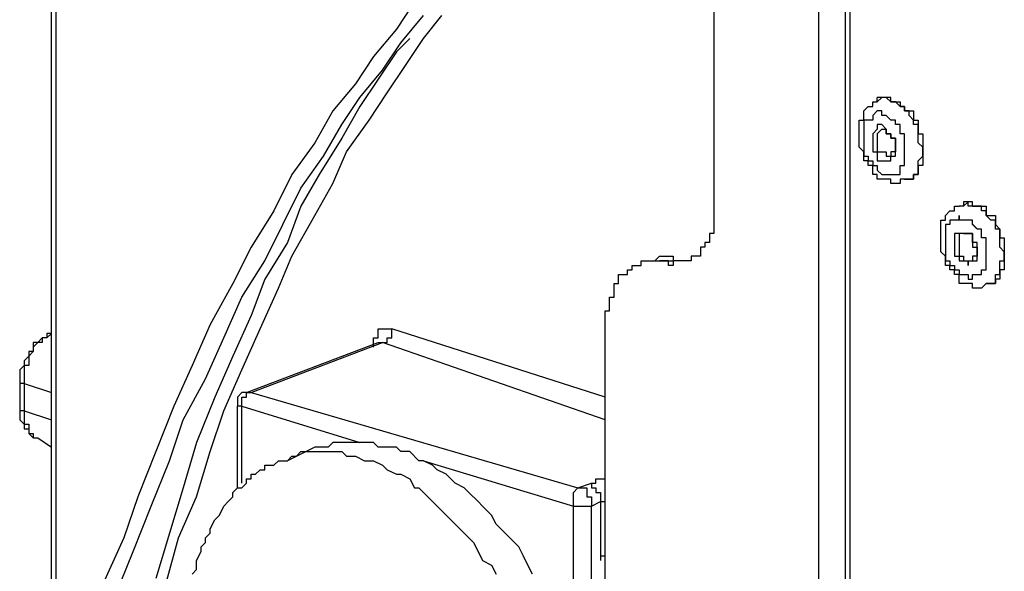
# Model space of a CAD drawing. Extents: x 0.3 to 87.8, y 9.3 to 98.4.
# Drawn here: x 12.1 to 20.2, y 69.5 to 74 of the extents above; entities that cross this region are included whole.
import ezdxf

# ---------------------------------------------------------------- set-up
doc = ezdxf.new("R2010")
doc.units = 0
doc.header["$LTSCALE"] = 25.4
doc.layers.get('0').update_dxf_attribs({"linetype": 'CONTINUOUS'})

msp = doc.modelspace()

# ---------------------------------------------------------------- linework, layer by layer
for p, q in [((12.356, 68.039), (12.356, 75.776)), ((12.394, 68.15), (12.394, 75.738)), ((18.902, 59.261), (18.902, 74.92)), ((18.642, 74.846), (18.642, 57.886)), ((18.865, 59.299), (18.865, 74.883)), ((17.786, 74.772), (17.786, 72.539)), ((19.125, 73.358), (19.125, 73.395)), ((19.199, 72.912), (19.237, 72.912)), ((19.348, 72.726), (19.386, 72.726)), ((17.19, 72.056), (17.266, 72.056)), ((17.339, 72.056), (17.452, 72.056)), ((19.869, 72.056), (19.906, 72.056)), ((16.894, 64.617), (16.894, 71.535)), ((16.894, 70.94), (15.146, 71.498)), ((13.955, 70.977), (15.034, 71.387)), ((13.993, 70.977), (15.07, 71.387)), ((15.034, 71.387), (15.07, 71.387)), ((16.894, 70.755), (15.07, 71.387)), ((12.096, 71.052), (12.096, 70.828)), ((12.133, 71.052), (12.096, 71.052)), ((12.133, 71.052), (12.133, 70.828)), ((12.133, 71.052), (12.356, 70.977)), ((13.955, 70.977), (13.993, 70.977)), ((13.993, 70.977), (16.67, 70.196)), ((13.88, 70.196), (13.88, 70.866)), ((13.918, 70.866), (13.88, 70.866)), ((13.918, 70.234), (13.918, 70.866)), ((13.918, 70.866), (14.885, 70.568)), ((12.133, 70.828), (12.096, 70.828)), ((12.133, 70.828), (12.356, 70.755)), ((12.245, 70.606), (12.356, 70.531)), ((14.514, 70.531), (14.29, 70.419)), ((15.406, 70.419), (16.634, 70.047)), ((16.67, 70.196), (16.782, 70.234)), ((16.782, 70.047), (16.856, 70.085)), ((16.856, 70.085), (16.856, 69.601)), ((16.856, 70.085), (16.894, 70.085)), ((16.634, 68.597), (16.634, 70.047)), ((16.782, 66.143), (16.782, 70.047))]:
    msp.add_line(p, q)
for points in [[(15.331, 74.176), (15.183, 73.953), (14.997, 73.729), (14.848, 73.507), (14.662, 73.284), (14.514, 73.023), (14.327, 72.763), (14.178, 72.465), (13.993, 72.167), (13.844, 71.87), (13.658, 71.535), (13.509, 71.2), (13.36, 70.866), (13.211, 70.494), (13.063, 70.123), (12.95, 69.787), (12.765, 69.378)], [(12.877, 69.304), (13.026, 69.676), (13.174, 70.047), (13.323, 70.419), (13.435, 70.755), (13.62, 71.089), (13.769, 71.424), (13.918, 71.758), (14.104, 72.056), (14.253, 72.354), (14.401, 72.652), (14.587, 72.912), (14.736, 73.172), (14.885, 73.395), (15.07, 73.618), (15.219, 73.842), (15.406, 74.065)], [(13.286, 69.378), (13.397, 69.787), (13.546, 70.123), (13.658, 70.494), (13.769, 70.828), (13.918, 71.164), (14.067, 71.498), (14.216, 71.833), (14.327, 72.094), (14.514, 72.428), (14.662, 72.688), (14.774, 72.948), (14.959, 73.209), (15.108, 73.433), (15.257, 73.655), (15.406, 73.878), (15.555, 74.065)], [(15.294, 73.878), (15.183, 73.767), (15.034, 73.544), (14.885, 73.32), (14.736, 73.06), (14.55, 72.763), (14.401, 72.503), (14.29, 72.205), (14.104, 71.907), (13.993, 71.609), (13.844, 71.275), (13.695, 70.94), (13.546, 70.568), (13.435, 70.196), (13.323, 69.825), (13.211, 69.453)], [(19.348, 72.726), (19.312, 72.726), (19.312, 72.688), (19.274, 72.688), (19.237, 72.688), (19.237, 72.726), (19.199, 72.726), (19.163, 72.726), (19.125, 72.726), (19.125, 72.763), (19.088, 72.763), (19.088, 72.837), (19.05, 72.837), (19.05, 72.875), (19.014, 72.875), (19.014, 72.948), (18.976, 72.986), (18.976, 73.209), (19.014, 73.209), (19.014, 73.284), (19.05, 73.32), (19.088, 73.32), (19.088, 73.358), (19.125, 73.358)], [(19.237, 73.358), (19.237, 73.395), (19.199, 73.395), (19.163, 73.395), (19.125, 73.395)], [(19.237, 73.358), (19.199, 73.395), (19.163, 73.395), (19.125, 73.358)], [(19.237, 73.358), (19.274, 73.358), (19.312, 73.358), (19.312, 73.32), (19.348, 73.32), (19.348, 73.284), (19.386, 73.284), (19.423, 73.284), (19.423, 73.209), (19.459, 73.209), (19.459, 73.097), (19.497, 73.097), (19.497, 72.837), (19.459, 72.837), (19.459, 72.763), (19.423, 72.763), (19.423, 72.726), (19.386, 72.726), (19.348, 72.726)], [(19.386, 72.726), (19.423, 72.726), (19.423, 72.763), (19.459, 72.763), (19.459, 72.875), (19.497, 72.912), (19.497, 72.986), (19.459, 73.023), (19.459, 73.172), (19.423, 73.172), (19.423, 73.209), (19.386, 73.246), (19.386, 73.284), (19.348, 73.284), (19.348, 73.32), (19.312, 73.32), (19.274, 73.358), (19.237, 73.358)], [(19.199, 73.246), (19.163, 73.246), (19.163, 73.284), (19.125, 73.284), (19.088, 73.246), (19.088, 73.209), (19.05, 73.209), (19.014, 73.209), (19.014, 72.912), (19.05, 72.912), (19.05, 72.875), (19.088, 72.875), (19.088, 72.837), (19.125, 72.837), (19.125, 72.799), (19.163, 72.763), (19.199, 72.763), (19.237, 72.763), (19.274, 72.763), (19.312, 72.763), (19.312, 72.837), (19.348, 72.837), (19.348, 73.097), (19.312, 73.097), (19.312, 73.172), (19.274, 73.172), (19.274, 73.209), (19.237, 73.209), (19.199, 73.246)], [(19.199, 72.875), (19.237, 72.875), (19.237, 72.912), (19.274, 72.912), (19.274, 73.06), (19.237, 73.06), (19.237, 73.097), (19.199, 73.097), (19.199, 73.135), (19.163, 73.172), (19.125, 73.172), (19.125, 73.135), (19.088, 73.097), (19.088, 72.948), (19.125, 72.948), (19.125, 72.875), (19.163, 72.875), (19.199, 72.875)], [(19.163, 73.135), (19.125, 73.097), (19.125, 72.948), (19.163, 72.948), (19.199, 72.948), (19.199, 72.912)], [(19.163, 73.135), (19.199, 73.135), (19.199, 73.097), (19.237, 73.097), (19.237, 73.06), (19.274, 73.06), (19.274, 72.948), (19.237, 72.948), (19.237, 72.912)], [(17.786, 72.539), (17.786, 72.279), (17.749, 72.279), (17.749, 72.205), (17.712, 72.205), (17.712, 72.167), (17.675, 72.167), (17.675, 72.094), (17.637, 72.094), (17.6, 72.094), (17.6, 72.056), (17.563, 72.056), (17.526, 72.056)], [(20.018, 71.87), (19.98, 71.833), (19.944, 71.833), (19.906, 71.833), (19.906, 71.87), (19.869, 71.87), (19.832, 71.87), (19.795, 71.87), (19.795, 71.945), (19.757, 71.945), (19.757, 71.982), (19.72, 71.982), (19.72, 72.019), (19.683, 72.019), (19.683, 72.094), (19.646, 72.13), (19.646, 72.39), (19.683, 72.39), (19.683, 72.428), (19.72, 72.465), (19.757, 72.465), (19.757, 72.503), (19.795, 72.503)], [(19.906, 72.503), (19.906, 72.539), (19.869, 72.539), (19.832, 72.539), (19.832, 72.503), (19.795, 72.503)], [(19.906, 72.503), (19.869, 72.503), (19.869, 72.539), (19.832, 72.503), (19.795, 72.503)], [(19.906, 72.503), (19.944, 72.503), (19.98, 72.503), (20.018, 72.503), (20.018, 72.428), (20.055, 72.428), (20.093, 72.428), (20.093, 72.354), (20.129, 72.316), (20.129, 72.243), (20.166, 72.243), (20.166, 71.982), (20.129, 71.982), (20.129, 71.907), (20.093, 71.907), (20.093, 71.87), (20.055, 71.87), (20.018, 71.87)], [(20.018, 71.87), (20.055, 71.87), (20.093, 71.87), (20.093, 71.945), (20.129, 71.945), (20.129, 72.056), (20.166, 72.056), (20.166, 72.13), (20.129, 72.167), (20.129, 72.316), (20.093, 72.316), (20.093, 72.39), (20.055, 72.39), (20.018, 72.428), (20.018, 72.465), (19.98, 72.465), (19.98, 72.503), (19.944, 72.503), (19.906, 72.503)], [(19.869, 72.39), (19.868, 72.39), (19.867, 72.39), (19.866, 72.39), (19.865, 72.39), (19.864, 72.39), (19.863, 72.39), (19.862, 72.39), (19.861, 72.39), (19.86, 72.39), (19.859, 72.39), (19.858, 72.39), (19.857, 72.39), (19.856, 72.39), (19.855, 72.39), (19.854, 72.39), (19.853, 72.39), (19.852, 72.39), (19.851, 72.39), (19.85, 72.39), (19.849, 72.39), (19.848, 72.39), (19.847, 72.39), (19.846, 72.39), (19.845, 72.39), (19.844, 72.39), (19.843, 72.39), (19.842, 72.39), (19.841, 72.39), (19.84, 72.39), (19.839, 72.39), (19.838, 72.39), (19.837, 72.39), (19.836, 72.39), (19.835, 72.39), (19.834, 72.39), (19.833, 72.39), (19.832, 72.39), (19.831, 72.39), (19.83, 72.39), (19.829, 72.39), (19.828, 72.39), (19.827, 72.39), (19.826, 72.39), (19.825, 72.39), (19.824, 72.39), (19.823, 72.39), (19.822, 72.39), (19.821, 72.39), (19.82, 72.39), (19.819, 72.39), (19.818, 72.39), (19.817, 72.39), (19.816, 72.39), (19.815, 72.39), (19.814, 72.39), (19.813, 72.39), (19.812, 72.39), (19.811, 72.39), (19.81, 72.39), (19.809, 72.39), (19.808, 72.39), (19.807, 72.39), (19.806, 72.39), (19.805, 72.39), (19.804, 72.39), (19.803, 72.39), (19.802, 72.39), (19.801, 72.39), (19.8, 72.39), (19.799, 72.39), (19.798, 72.39), (19.797, 72.39), (19.796, 72.39), (19.795, 72.39), (19.795, 72.391), (19.795, 72.392), (19.795, 72.393), (19.795, 72.394), (19.795, 72.395), (19.795, 72.396), (19.795, 72.397), (19.795, 72.398), (19.795, 72.399), (19.795, 72.4), (19.795, 72.401), (19.795, 72.402), (19.795, 72.403), (19.795, 72.404), (19.795, 72.405), (19.795, 72.406), (19.795, 72.407), (19.795, 72.408), (19.795, 72.409), (19.795, 72.41), (19.795, 72.411), (19.795, 72.412), (19.795, 72.413), (19.795, 72.414), (19.795, 72.415), (19.795, 72.416), (19.795, 72.417), (19.795, 72.418), (19.795, 72.419), (19.795, 72.42), (19.795, 72.421), (19.795, 72.422), (19.795, 72.423), (19.795, 72.424), (19.795, 72.425), (19.795, 72.426), (19.795, 72.427), (19.795, 72.428), (19.795, 72.427), (19.795, 72.426), (19.795, 72.425), (19.795, 72.424), (19.795, 72.423), (19.795, 72.422), (19.795, 72.421), (19.795, 72.42), (19.795, 72.419), (19.795, 72.418), (19.795, 72.417), (19.795, 72.416), (19.795, 72.415), (19.795, 72.414), (19.795, 72.413), (19.795, 72.412), (19.795, 72.411), (19.795, 72.41), (19.795, 72.409), (19.795, 72.408), (19.795, 72.407), (19.795, 72.406), (19.795, 72.405), (19.795, 72.404), (19.795, 72.403), (19.795, 72.402), (19.795, 72.401), (19.795, 72.4), (19.795, 72.399), (19.795, 72.398), (19.795, 72.397), (19.795, 72.396), (19.795, 72.395), (19.795, 72.394), (19.795, 72.393), (19.795, 72.392), (19.795, 72.391), (19.795, 72.39), (19.794, 72.39), (19.793, 72.39), (19.792, 72.39), (19.791, 72.39), (19.79, 72.39), (19.789, 72.39), (19.788, 72.39), (19.787, 72.39), (19.786, 72.39), (19.785, 72.39), (19.784, 72.39), (19.783, 72.39), (19.782, 72.39), (19.781, 72.39), (19.78, 72.39), (19.779, 72.39), (19.778, 72.39), (19.777, 72.39), (19.776, 72.39), (19.775, 72.39), (19.774, 72.39), (19.773, 72.39), (19.772, 72.39), (19.771, 72.39), (19.77, 72.39), (19.769, 72.39), (19.768, 72.39), (19.767, 72.39), (19.766, 72.39), (19.765, 72.39), (19.764, 72.39), (19.763, 72.39), (19.762, 72.39), (19.761, 72.39), (19.76, 72.39), (19.759, 72.39), (19.758, 72.39), (19.757, 72.39), (19.756, 72.39), (19.755, 72.39), (19.754, 72.39), (19.753, 72.39), (19.752, 72.39), (19.751, 72.39), (19.75, 72.39), (19.749, 72.39), (19.748, 72.39), (19.747, 72.39), (19.746, 72.39), (19.745, 72.39), (19.744, 72.39), (19.743, 72.39), (19.742, 72.39), (19.741, 72.39), (19.74, 72.39), (19.739, 72.39), (19.738, 72.39), (19.737, 72.39), (19.736, 72.39), (19.735, 72.39), (19.734, 72.39), (19.733, 72.39), (19.732, 72.39), (19.731, 72.39), (19.73, 72.39), (19.729, 72.39), (19.728, 72.39), (19.727, 72.39), (19.726, 72.39), (19.725, 72.39), (19.724, 72.39), (19.723, 72.39), (19.722, 72.39), (19.721, 72.39), (19.72, 72.39), (19.72, 72.389), (19.72, 72.388), (19.72, 72.387), (19.72, 72.386), (19.72, 72.385), (19.72, 72.384), (19.72, 72.383), (19.72, 72.382), (19.72, 72.381), (19.72, 72.38), (19.72, 72.379), (19.72, 72.378), (19.72, 72.377), (19.72, 72.376), (19.72, 72.375), (19.72, 72.374), (19.72, 72.373), (19.72, 72.372), (19.72, 72.371), (19.72, 72.37), (19.72, 72.369), (19.72, 72.368), (19.72, 72.367), (19.72, 72.366), (19.72, 72.365), (19.72, 72.364), (19.72, 72.363), (19.72, 72.362), (19.72, 72.361), (19.72, 72.36), (19.72, 72.359), (19.72, 72.358), (19.72, 72.357), (19.72, 72.356), (19.72, 72.355), (19.72, 72.354), (19.719, 72.354), (19.718, 72.354), (19.717, 72.354), (19.716, 72.354), (19.715, 72.354), (19.714, 72.354), (19.713, 72.354), (19.712, 72.354), (19.711, 72.354), (19.71, 72.354), (19.709, 72.354), (19.708, 72.354), (19.707, 72.354), (19.706, 72.354), (19.705, 72.354), (19.704, 72.354), (19.703, 72.354), (19.702, 72.354), (19.701, 72.354), (19.7, 72.354), (19.699, 72.354), (19.698, 72.354), (19.697, 72.354), (19.696, 72.354), (19.695, 72.354), (19.694, 72.354), (19.693, 72.354), (19.692, 72.354), (19.691, 72.354), (19.69, 72.354), (19.689, 72.354), (19.688, 72.354), (19.687, 72.354), (19.686, 72.354), (19.685, 72.354), (19.684, 72.354), (19.683, 72.354), (19.683, 72.353), (19.683, 72.352), (19.683, 72.351), (19.683, 72.35), (19.683, 72.348), (19.683, 72.347), (19.683, 72.345), (19.683, 72.343), (19.683, 72.341), (19.683, 72.339), (19.683, 72.337), (19.683, 72.335), (19.683, 72.332), (19.683, 72.33), (19.683, 72.327), (19.683, 72.324), (19.683, 72.321), (19.683, 72.318), (19.683, 72.315), (19.683, 72.312), (19.683, 72.308), (19.683, 72.305), (19.683, 72.301), (19.683, 72.298), (19.683, 72.294), (19.683, 72.29), (19.683, 72.286), (19.683, 72.282), (19.683, 72.278), (19.683, 72.274), (19.683, 72.27), (19.683, 72.266), (19.683, 72.261), (19.683, 72.257), (19.683, 72.253), (19.683, 72.248), (19.683, 72.244), (19.683, 72.239), (19.683, 72.235), (19.683, 72.23), (19.683, 72.226), (19.683, 72.221), (19.683, 72.217), (19.683, 72.212), (19.683, 72.207), (19.683, 72.203), (19.683, 72.198), (19.683, 72.194), (19.683, 72.189), (19.683, 72.184), (19.683, 72.18), (19.683, 72.175), (19.683, 72.171), (19.683, 72.166), (19.683, 72.162), (19.683, 72.157), (19.683, 72.153), (19.683, 72.149), (19.683, 72.144), (19.683, 72.14), (19.683, 72.136), (19.683, 72.132), (19.683, 72.128), (19.683, 72.124), (19.683, 72.12), (19.683, 72.116), (19.683, 72.113), (19.683, 72.109), (19.683, 72.105), (19.683, 72.102), (19.683, 72.098), (19.683, 72.095), (19.683, 72.092), (19.683, 72.089), (19.683, 72.086), (19.683, 72.083), (19.683, 72.08), (19.683, 72.078), (19.683, 72.075), (19.683, 72.073), (19.683, 72.071), (19.683, 72.069), (19.683, 72.067), (19.683, 72.065), (19.683, 72.063), (19.683, 72.062), (19.683, 72.061), (19.683, 72.059), (19.683, 72.058), (19.683, 72.057), (19.683, 72.056), (19.684, 72.056), (19.685, 72.056), (19.686, 72.056), (19.687, 72.056), (19.688, 72.056), (19.689, 72.056), (19.69, 72.056), (19.691, 72.056), (19.692, 72.056), (19.693, 72.056), (19.694, 72.056), (19.695, 72.056), (19.696, 72.056), (19.697, 72.056), (19.698, 72.056), (19.699, 72.056), (19.7, 72.056), (19.701, 72.056), (19.702, 72.056), (19.703, 72.056), (19.704, 72.056), (19.705, 72.056), (19.706, 72.056), (19.707, 72.056), (19.708, 72.056), (19.709, 72.056), (19.71, 72.056), (19.711, 72.056), (19.712, 72.056), (19.713, 72.056), (19.714, 72.056), (19.715, 72.056), (19.716, 72.056), (19.717, 72.056), (19.718, 72.056), (19.719, 72.056), (19.72, 72.056), (19.72, 72.055), (19.72, 72.054), (19.72, 72.053), (19.72, 72.052), (19.72, 72.051), (19.72, 72.05), (19.72, 72.049), (19.72, 72.048), (19.72, 72.047), (19.72, 72.046), (19.72, 72.045), (19.72, 72.044), (19.72, 72.043), (19.72, 72.042), (19.72, 72.041), (19.72, 72.04), (19.72, 72.039), (19.72, 72.038), (19.72, 72.037), (19.72, 72.036), (19.72, 72.035), (19.72, 72.034), (19.72, 72.033), (19.72, 72.032), (19.72, 72.031), (19.72, 72.03), (19.72, 72.029), (19.72, 72.028), (19.72, 72.027), (19.72, 72.026), (19.72, 72.025), (19.72, 72.024), (19.72, 72.023), (19.72, 72.022), (19.72, 72.021), (19.72, 72.02), (19.72, 72.019), (19.721, 72.019), (19.722, 72.019), (19.723, 72.019), (19.724, 72.019), (19.725, 72.019), (19.726, 72.019), (19.727, 72.019), (19.728, 72.019), (19.729, 72.019), (19.73, 72.019), (19.731, 72.019), (19.732, 72.019), (19.733, 72.019), (19.734, 72.019), (19.735, 72.019), (19.736, 72.019), (19.737, 72.019), (19.738, 72.019), (19.739, 72.019), (19.74, 72.019), (19.741, 72.019), (19.742, 72.019), (19.743, 72.019), (19.744, 72.019), (19.745, 72.019), (19.746, 72.019), (19.747, 72.019), (19.748, 72.019), (19.749, 72.019), (19.75, 72.019), (19.751, 72.019), (19.752, 72.019), (19.753, 72.019), (19.754, 72.019), (19.755, 72.019), (19.756, 72.019), (19.757, 72.019), (19.757, 72.018), (19.757, 72.017), (19.757, 72.016), (19.757, 72.015), (19.757, 72.014), (19.757, 72.013), (19.757, 72.012), (19.757, 72.011), (19.757, 72.01), (19.757, 72.009), (19.757, 72.008), (19.757, 72.007), (19.757, 72.006), (19.757, 72.005), (19.757, 72.004), (19.757, 72.003), (19.757, 72.002), (19.757, 72.001), (19.757, 72), (19.757, 71.999), (19.757, 71.998), (19.757, 71.997), (19.757, 71.996), (19.757, 71.995), (19.757, 71.994), (19.757, 71.993), (19.757, 71.992), (19.757, 71.991), (19.757, 71.99), (19.757, 71.989), (19.757, 71.988), (19.757, 71.987), (19.757, 71.986), (19.757, 71.985), (19.757, 71.984), (19.757, 71.983), (19.757, 71.982), (19.758, 71.982), (19.759, 71.982), (19.76, 71.982), (19.761, 71.982), (19.762, 71.982), (19.763, 71.982), (19.764, 71.982), (19.765, 71.982), (19.766, 71.982), (19.767, 71.982), (19.768, 71.982), (19.769, 71.982), (19.77, 71.982), (19.771, 71.982), (19.772, 71.982), (19.773, 71.982), (19.774, 71.982), (19.775, 71.982), (19.776, 71.982), (19.777, 71.982), (19.778, 71.982), (19.779, 71.982), (19.78, 71.982), (19.781, 71.982), (19.782, 71.982), (19.783, 71.982), (19.784, 71.982), (19.785, 71.982), (19.786, 71.982), (19.787, 71.982), (19.788, 71.982), (19.789, 71.982), (19.79, 71.982), (19.791, 71.982), (19.792, 71.982), (19.793, 71.982), (19.794, 71.982), (19.795, 71.982), (19.795, 71.981), (19.795, 71.98), (19.795, 71.979), (19.795, 71.978), (19.795, 71.977), (19.795, 71.976), (19.795, 71.975), (19.795, 71.974), (19.795, 71.973), (19.795, 71.972), (19.795, 71.971), (19.795, 71.97), (19.795, 71.969), (19.795, 71.968), (19.795, 71.967), (19.795, 71.966), (19.795, 71.965), (19.795, 71.964), (19.795, 71.963), (19.795, 71.962), (19.795, 71.961), (19.795, 71.96), (19.795, 71.959), (19.795, 71.958), (19.795, 71.957), (19.795, 71.956), (19.795, 71.955), (19.795, 71.954), (19.795, 71.953), (19.795, 71.952), (19.795, 71.951), (19.795, 71.95), (19.795, 71.949), (19.795, 71.948), (19.795, 71.947), (19.795, 71.946), (19.795, 71.945), (19.796, 71.945), (19.797, 71.945), (19.798, 71.945), (19.799, 71.945), (19.8, 71.945), (19.801, 71.945), (19.802, 71.945), (19.803, 71.945), (19.804, 71.945), (19.805, 71.945), (19.806, 71.945), (19.807, 71.945), (19.808, 71.945), (19.809, 71.945), (19.81, 71.945), (19.811, 71.945), (19.812, 71.945), (19.813, 71.945), (19.814, 71.945), (19.815, 71.945), (19.816, 71.945), (19.817, 71.945), (19.818, 71.945), (19.819, 71.945), (19.82, 71.945), (19.821, 71.945), (19.822, 71.945), (19.823, 71.945), (19.824, 71.945), (19.825, 71.945), (19.826, 71.945), (19.827, 71.945), (19.828, 71.945), (19.829, 71.945), (19.83, 71.945), (19.831, 71.945), (19.832, 71.945), (19.833, 71.945), (19.834, 71.945), (19.835, 71.945), (19.836, 71.945), (19.837, 71.945), (19.838, 71.945), (19.839, 71.945), (19.84, 71.945), (19.841, 71.945), (19.842, 71.945), (19.843, 71.945), (19.844, 71.945), (19.845, 71.945), (19.846, 71.945), (19.847, 71.945), (19.848, 71.945), (19.849, 71.945), (19.85, 71.945), (19.851, 71.945), (19.852, 71.945), (19.853, 71.945), (19.854, 71.945), (19.855, 71.945), (19.856, 71.945), (19.857, 71.945), (19.858, 71.945), (19.859, 71.945), (19.86, 71.945), (19.861, 71.945), (19.862, 71.945), (19.863, 71.945), (19.864, 71.945), (19.865, 71.945), (19.866, 71.945), (19.867, 71.945), (19.868, 71.945), (19.869, 71.945), (19.869, 71.944), (19.869, 71.943), (19.869, 71.942), (19.869, 71.941), (19.869, 71.94), (19.869, 71.939), (19.869, 71.938), (19.869, 71.937), (19.869, 71.936), (19.869, 71.935), (19.869, 71.934), (19.869, 71.933), (19.869, 71.932), (19.869, 71.931), (19.869, 71.93), (19.869, 71.929), (19.869, 71.928), (19.869, 71.927), (19.869, 71.926), (19.869, 71.925), (19.869, 71.924), (19.869, 71.923), (19.869, 71.922), (19.869, 71.921), (19.869, 71.92), (19.869, 71.919), (19.869, 71.918), (19.869, 71.917), (19.869, 71.916), (19.869, 71.915), (19.869, 71.914), (19.869, 71.913), (19.869, 71.912), (19.869, 71.911), (19.869, 71.91), (19.869, 71.909), (19.869, 71.908), (19.869, 71.907), (19.87, 71.907), (19.871, 71.907), (19.872, 71.907), (19.873, 71.907), (19.874, 71.907), (19.875, 71.907), (19.876, 71.907), (19.877, 71.907), (19.878, 71.907), (19.879, 71.907), (19.88, 71.907), (19.881, 71.907), (19.882, 71.907), (19.883, 71.907), (19.884, 71.907), (19.885, 71.907), (19.886, 71.907), (19.887, 71.907), (19.888, 71.907), (19.889, 71.907), (19.89, 71.907), (19.891, 71.907), (19.892, 71.907), (19.893, 71.907), (19.894, 71.907), (19.895, 71.907), (19.896, 71.907), (19.897, 71.907), (19.898, 71.907), (19.899, 71.907), (19.9, 71.907), (19.901, 71.907), (19.902, 71.907), (19.903, 71.907), (19.904, 71.907), (19.905, 71.907), (19.906, 71.907), (19.906, 71.908), (19.906, 71.909), (19.906, 71.91), (19.906, 71.911), (19.906, 71.912), (19.906, 71.913), (19.906, 71.914), (19.906, 71.915), (19.906, 71.916), (19.906, 71.917), (19.906, 71.918), (19.906, 71.919), (19.906, 71.92), (19.906, 71.921), (19.906, 71.922), (19.906, 71.923), (19.906, 71.924), (19.906, 71.925), (19.906, 71.926), (19.906, 71.927), (19.906, 71.928), (19.906, 71.929), (19.906, 71.93), (19.906, 71.931), (19.906, 71.932), (19.906, 71.933), (19.906, 71.934), (19.906, 71.935), (19.906, 71.936), (19.906, 71.937), (19.906, 71.938), (19.906, 71.939), (19.906, 71.94), (19.906, 71.941), (19.906, 71.942), (19.906, 71.943), (19.906, 71.944), (19.906, 71.945), (19.907, 71.945), (19.908, 71.945), (19.909, 71.945), (19.91, 71.945), (19.911, 71.945), (19.912, 71.945), (19.913, 71.945), (19.914, 71.945), (19.915, 71.945), (19.916, 71.945), (19.917, 71.945), (19.918, 71.945), (19.919, 71.945), (19.92, 71.945), (19.921, 71.945), (19.922, 71.945), (19.923, 71.945), (19.924, 71.945), (19.925, 71.945), (19.926, 71.945), (19.927, 71.945), (19.928, 71.945), (19.929, 71.945), (19.93, 71.945), (19.931, 71.945), (19.932, 71.945), (19.933, 71.945), (19.934, 71.945), (19.935, 71.945), (19.936, 71.945), (19.937, 71.945), (19.938, 71.945), (19.939, 71.945), (19.94, 71.945), (19.941, 71.945), (19.942, 71.945), (19.943, 71.945), (19.944, 71.945), (19.945, 71.945), (19.946, 71.945), (19.947, 71.945), (19.948, 71.945), (19.949, 71.945), (19.95, 71.945), (19.951, 71.945), (19.952, 71.945), (19.953, 71.945), (19.954, 71.945), (19.955, 71.945), (19.956, 71.945), (19.957, 71.945), (19.958, 71.945), (19.959, 71.945), (19.96, 71.945), (19.961, 71.945), (19.962, 71.945), (19.963, 71.945), (19.964, 71.945), (19.965, 71.945), (19.966, 71.945), (19.967, 71.945), (19.968, 71.945), (19.969, 71.945), (19.97, 71.945), (19.971, 71.945), (19.972, 71.945), (19.973, 71.945), (19.974, 71.945), (19.975, 71.945), (19.976, 71.945), (19.977, 71.945), (19.978, 71.945), (19.979, 71.945), (19.98, 71.945), (19.98, 71.946), (19.98, 71.947), (19.98, 71.948), (19.98, 71.949), (19.98, 71.95), (19.98, 71.951), (19.98, 71.952), (19.98, 71.953), (19.98, 71.954), (19.98, 71.955), (19.98, 71.956), (19.98, 71.957), (19.98, 71.958), (19.98, 71.959), (19.98, 71.96), (19.98, 71.961), (19.98, 71.962), (19.98, 71.963), (19.98, 71.964), (19.98, 71.965), (19.98, 71.966), (19.98, 71.967), (19.98, 71.968), (19.98, 71.969), (19.98, 71.97), (19.98, 71.971), (19.98, 71.972), (19.98, 71.973), (19.98, 71.974), (19.98, 71.975), (19.98, 71.976), (19.98, 71.977), (19.98, 71.978), (19.98, 71.979), (19.98, 71.98), (19.98, 71.981), (19.98, 71.982), (19.981, 71.982), (19.982, 71.982), (19.983, 71.982), (19.984, 71.982), (19.985, 71.982), (19.986, 71.982), (19.987, 71.982), (19.988, 71.982), (19.989, 71.982), (19.99, 71.982), (19.991, 71.982), (19.992, 71.982), (19.993, 71.982), (19.994, 71.982), (19.995, 71.982), (19.996, 71.982), (19.997, 71.982), (19.998, 71.982), (19.999, 71.982), (20, 71.982), (20.001, 71.982), (20.002, 71.982), (20.003, 71.982), (20.004, 71.982), (20.005, 71.982), (20.006, 71.982), (20.007, 71.982), (20.008, 71.982), (20.009, 71.982), (20.01, 71.982), (20.011, 71.982), (20.012, 71.982), (20.013, 71.982), (20.014, 71.982), (20.015, 71.982), (20.016, 71.982), (20.017, 71.982), (20.018, 71.982), (20.018, 71.983), (20.018, 71.984), (20.018, 71.985), (20.018, 71.986), (20.018, 71.987), (20.018, 71.989), (20.018, 71.99), (20.018, 71.991), (20.018, 71.993), (20.018, 71.995), (20.018, 71.997), (20.018, 71.999), (20.018, 72.001), (20.018, 72.003), (20.018, 72.006), (20.018, 72.008), (20.018, 72.011), (20.018, 72.014), (20.018, 72.016), (20.018, 72.019), (20.018, 72.022), (20.018, 72.025), (20.018, 72.028), (20.018, 72.032), (20.018, 72.035), (20.018, 72.038), (20.018, 72.042), (20.018, 72.045), (20.018, 72.048), (20.018, 72.052), (20.018, 72.056), (20.018, 72.059), (20.018, 72.063), (20.018, 72.067), (20.018, 72.071), (20.018, 72.075), (20.018, 72.079), (20.018, 72.082), (20.018, 72.086), (20.018, 72.09), (20.018, 72.094), (20.018, 72.098), (20.018, 72.102), (20.018, 72.106), (20.018, 72.11), (20.018, 72.114), (20.018, 72.118), (20.018, 72.122), (20.018, 72.126), (20.018, 72.13), (20.018, 72.134), (20.018, 72.138), (20.018, 72.142), (20.018, 72.146), (20.018, 72.15), (20.018, 72.154), (20.018, 72.158), (20.018, 72.162), (20.018, 72.165), (20.018, 72.169), (20.018, 72.173), (20.018, 72.176), (20.018, 72.18), (20.018, 72.183), (20.018, 72.187), (20.018, 72.19), (20.018, 72.193), (20.018, 72.196), (20.018, 72.2), (20.018, 72.203), (20.018, 72.206), (20.018, 72.209), (20.018, 72.211), (20.018, 72.214), (20.018, 72.217), (20.018, 72.219), (20.018, 72.221), (20.018, 72.224), (20.018, 72.226), (20.018, 72.228), (20.018, 72.23), (20.018, 72.232), (20.018, 72.233), (20.018, 72.235), (20.018, 72.236), (20.018, 72.237), (20.018, 72.239), (20.018, 72.24), (20.018, 72.241), (20.018, 72.242), (20.018, 72.243), (20.017, 72.243), (20.016, 72.243), (20.015, 72.243), (20.014, 72.243), (20.013, 72.243), (20.012, 72.243), (20.011, 72.243), (20.01, 72.243), (20.009, 72.243), (20.008, 72.243), (20.007, 72.243), (20.006, 72.243), (20.005, 72.243), (20.004, 72.243), (20.003, 72.243), (20.002, 72.243), (20.001, 72.243), (20, 72.243), (19.999, 72.243), (19.998, 72.243), (19.997, 72.243), (19.996, 72.243), (19.995, 72.243), (19.994, 72.243), (19.993, 72.243), (19.992, 72.243), (19.991, 72.243), (19.99, 72.243), (19.989, 72.243), (19.988, 72.243), (19.987, 72.243), (19.986, 72.243), (19.985, 72.243), (19.984, 72.243), (19.983, 72.243), (19.982, 72.243), (19.981, 72.243), (19.98, 72.243), (19.98, 72.244), (19.98, 72.245), (19.98, 72.246), (19.98, 72.247), (19.98, 72.248), (19.98, 72.249), (19.98, 72.25), (19.98, 72.251), (19.98, 72.252), (19.98, 72.253), (19.98, 72.254), (19.98, 72.255), (19.98, 72.256), (19.98, 72.257), (19.98, 72.258), (19.98, 72.259), (19.98, 72.26), (19.98, 72.261), (19.98, 72.262), (19.98, 72.263), (19.98, 72.265), (19.98, 72.266), (19.98, 72.267), (19.98, 72.268), (19.98, 72.269), (19.98, 72.27), (19.98, 72.271), (19.98, 72.272), (19.98, 72.273), (19.98, 72.274), (19.98, 72.275), (19.98, 72.277), (19.98, 72.278), (19.98, 72.279), (19.98, 72.28), (19.98, 72.281), (19.98, 72.282), (19.98, 72.284), (19.98, 72.285), (19.98, 72.286), (19.98, 72.287), (19.98, 72.288), (19.98, 72.289), (19.98, 72.29), (19.98, 72.291), (19.98, 72.292), (19.98, 72.293), (19.98, 72.294), (19.98, 72.296), (19.98, 72.297), (19.98, 72.298), (19.98, 72.299), (19.98, 72.3), (19.98, 72.301), (19.98, 72.302), (19.98, 72.303), (19.98, 72.304), (19.98, 72.305), (19.98, 72.306), (19.98, 72.307), (19.98, 72.308), (19.98, 72.309), (19.98, 72.31), (19.98, 72.311), (19.98, 72.312), (19.98, 72.313), (19.98, 72.314), (19.98, 72.315), (19.98, 72.316), (19.979, 72.316), (19.978, 72.316), (19.977, 72.316), (19.976, 72.316), (19.975, 72.316), (19.974, 72.316), (19.973, 72.316), (19.972, 72.316), (19.971, 72.316), (19.97, 72.316), (19.969, 72.316), (19.968, 72.316), (19.967, 72.316), (19.966, 72.316), (19.965, 72.316), (19.964, 72.316), (19.963, 72.316), (19.962, 72.316), (19.961, 72.316), (19.96, 72.316), (19.959, 72.316), (19.958, 72.316), (19.957, 72.316), (19.956, 72.316), (19.955, 72.316), (19.954, 72.316), (19.953, 72.316), (19.952, 72.316), (19.951, 72.316), (19.95, 72.316), (19.949, 72.316), (19.948, 72.316), (19.947, 72.316), (19.946, 72.316), (19.945, 72.316), (19.944, 72.316), (19.944, 72.317), (19.943, 72.317), (19.943, 72.318), (19.942, 72.318), (19.942, 72.319), (19.941, 72.319), (19.94, 72.32), (19.94, 72.321), (19.939, 72.321), (19.938, 72.322), (19.937, 72.323), (19.936, 72.324), (19.935, 72.325), (19.934, 72.326), (19.933, 72.327), (19.933, 72.328), (19.932, 72.328), (19.932, 72.329), (19.931, 72.329), (19.93, 72.33), (19.929, 72.331), (19.928, 72.332), (19.928, 72.333), (19.927, 72.333), (19.926, 72.334), (19.925, 72.335), (19.924, 72.336), (19.924, 72.337), (19.923, 72.337), (19.922, 72.338), (19.921, 72.339), (19.921, 72.34), (19.92, 72.34), (19.919, 72.341), (19.918, 72.342), (19.917, 72.343), (19.916, 72.344), (19.915, 72.345), (19.914, 72.346), (19.913, 72.347), (19.912, 72.348), (19.912, 72.349), (19.911, 72.349), (19.91, 72.35), (19.91, 72.351), (19.909, 72.351), (19.908, 72.352), (19.908, 72.353), (19.907, 72.353), (19.907, 72.354), (19.906, 72.354), (19.906, 72.355), (19.906, 72.356), (19.906, 72.357), (19.906, 72.358), (19.906, 72.359), (19.906, 72.36), (19.906, 72.361), (19.906, 72.362), (19.906, 72.363), (19.906, 72.364), (19.906, 72.365), (19.906, 72.366), (19.906, 72.367), (19.906, 72.368), (19.906, 72.369), (19.906, 72.37), (19.906, 72.371), (19.906, 72.372), (19.906, 72.373), (19.906, 72.374), (19.906, 72.375), (19.906, 72.376), (19.906, 72.377), (19.906, 72.378), (19.906, 72.379), (19.906, 72.38), (19.906, 72.381), (19.906, 72.382), (19.906, 72.383), (19.906, 72.384), (19.906, 72.385), (19.906, 72.386), (19.906, 72.387), (19.906, 72.388), (19.906, 72.389), (19.906, 72.39), (19.905, 72.39), (19.904, 72.39), (19.903, 72.39), (19.902, 72.39), (19.901, 72.39), (19.9, 72.39), (19.899, 72.39), (19.898, 72.39), (19.897, 72.39), (19.896, 72.39), (19.895, 72.39), (19.894, 72.39), (19.893, 72.39), (19.892, 72.39), (19.891, 72.39), (19.89, 72.39), (19.889, 72.39), (19.888, 72.39), (19.887, 72.39), (19.886, 72.39), (19.885, 72.39), (19.884, 72.39), (19.883, 72.39), (19.882, 72.39), (19.881, 72.39), (19.88, 72.39), (19.879, 72.39), (19.878, 72.39), (19.877, 72.39), (19.876, 72.39), (19.875, 72.39), (19.874, 72.39), (19.873, 72.39), (19.872, 72.39), (19.871, 72.39), (19.87, 72.39), (19.869, 72.39)], [(19.869, 72.056), (19.869, 72.055), (19.869, 72.054), (19.869, 72.053), (19.869, 72.052), (19.869, 72.051), (19.869, 72.05), (19.869, 72.049), (19.869, 72.048), (19.869, 72.047), (19.869, 72.046), (19.869, 72.045), (19.869, 72.044), (19.869, 72.043), (19.869, 72.042), (19.869, 72.041), (19.869, 72.04), (19.869, 72.039), (19.869, 72.038), (19.869, 72.037), (19.869, 72.036), (19.869, 72.035), (19.869, 72.034), (19.869, 72.033), (19.869, 72.032), (19.869, 72.031), (19.869, 72.03), (19.869, 72.029), (19.869, 72.028), (19.869, 72.027), (19.869, 72.026), (19.869, 72.025), (19.869, 72.024), (19.869, 72.023), (19.869, 72.022), (19.869, 72.021), (19.869, 72.02), (19.869, 72.019), (19.869, 72.02), (19.869, 72.021), (19.869, 72.022), (19.869, 72.023), (19.869, 72.024), (19.869, 72.025), (19.869, 72.026), (19.869, 72.027), (19.869, 72.028), (19.869, 72.029), (19.869, 72.03), (19.869, 72.031), (19.869, 72.032), (19.869, 72.033), (19.869, 72.034), (19.869, 72.035), (19.869, 72.036), (19.869, 72.037), (19.869, 72.038), (19.869, 72.039), (19.869, 72.04), (19.869, 72.041), (19.869, 72.042), (19.869, 72.043), (19.869, 72.044), (19.869, 72.045), (19.869, 72.046), (19.869, 72.047), (19.869, 72.048), (19.869, 72.049), (19.869, 72.05), (19.869, 72.051), (19.869, 72.052), (19.869, 72.053), (19.869, 72.054), (19.869, 72.055), (19.869, 72.056), (19.87, 72.056), (19.871, 72.056), (19.872, 72.056), (19.873, 72.056), (19.874, 72.056), (19.875, 72.056), (19.876, 72.056), (19.877, 72.056), (19.878, 72.056), (19.879, 72.056), (19.88, 72.056), (19.881, 72.056), (19.882, 72.056), (19.883, 72.056), (19.884, 72.056), (19.885, 72.056), (19.886, 72.056), (19.887, 72.056), (19.888, 72.056), (19.889, 72.056), (19.89, 72.056), (19.891, 72.056), (19.892, 72.056), (19.893, 72.056), (19.894, 72.056), (19.895, 72.056), (19.896, 72.056), (19.897, 72.056), (19.898, 72.056), (19.899, 72.056), (19.9, 72.056), (19.901, 72.056), (19.902, 72.056), (19.903, 72.056), (19.904, 72.056), (19.905, 72.056), (19.906, 72.056), (19.907, 72.056), (19.908, 72.056), (19.909, 72.056), (19.91, 72.056), (19.911, 72.056), (19.912, 72.056), (19.913, 72.056), (19.914, 72.056), (19.915, 72.056), (19.916, 72.056), (19.917, 72.056), (19.918, 72.056), (19.919, 72.056), (19.92, 72.056), (19.921, 72.056), (19.922, 72.056), (19.923, 72.056), (19.924, 72.056), (19.925, 72.056), (19.926, 72.056), (19.927, 72.056), (19.928, 72.056), (19.929, 72.056), (19.93, 72.056), (19.931, 72.056), (19.932, 72.056), (19.933, 72.056), (19.934, 72.056), (19.935, 72.056), (19.936, 72.056), (19.937, 72.056), (19.938, 72.056), (19.939, 72.056), (19.94, 72.056), (19.941, 72.056), (19.942, 72.056), (19.943, 72.056), (19.944, 72.056), (19.944, 72.057), (19.944, 72.058), (19.944, 72.059), (19.944, 72.06), (19.944, 72.061), (19.944, 72.062), (19.944, 72.063), (19.944, 72.064), (19.944, 72.065), (19.944, 72.066), (19.944, 72.067), (19.944, 72.068), (19.944, 72.07), (19.944, 72.071), (19.944, 72.073), (19.944, 72.074), (19.944, 72.076), (19.944, 72.077), (19.944, 72.079), (19.944, 72.081), (19.944, 72.082), (19.944, 72.084), (19.944, 72.086), (19.944, 72.088), (19.944, 72.09), (19.944, 72.092), (19.944, 72.094), (19.944, 72.096), (19.944, 72.098), (19.944, 72.1), (19.944, 72.102), (19.944, 72.104), (19.944, 72.106), (19.944, 72.109), (19.944, 72.111), (19.944, 72.113), (19.944, 72.115), (19.944, 72.118), (19.944, 72.12), (19.944, 72.122), (19.944, 72.124), (19.944, 72.127), (19.944, 72.129), (19.944, 72.131), (19.944, 72.133), (19.944, 72.136), (19.944, 72.138), (19.944, 72.14), (19.944, 72.143), (19.944, 72.145), (19.944, 72.147), (19.944, 72.149), (19.944, 72.152), (19.944, 72.154), (19.944, 72.156), (19.944, 72.158), (19.944, 72.16), (19.944, 72.162), (19.944, 72.164), (19.944, 72.166), (19.944, 72.168), (19.944, 72.17), (19.944, 72.172), (19.944, 72.174), (19.944, 72.176), (19.944, 72.178), (19.944, 72.18), (19.944, 72.181), (19.944, 72.183), (19.944, 72.185), (19.944, 72.186), (19.944, 72.188), (19.944, 72.189), (19.944, 72.191), (19.944, 72.192), (19.944, 72.194), (19.944, 72.195), (19.944, 72.196), (19.944, 72.197), (19.944, 72.198), (19.944, 72.199), (19.944, 72.2), (19.944, 72.201), (19.944, 72.202), (19.944, 72.203), (19.944, 72.204), (19.944, 72.205), (19.943, 72.205), (19.942, 72.205), (19.941, 72.205), (19.94, 72.205), (19.939, 72.205), (19.938, 72.205), (19.937, 72.205), (19.936, 72.205), (19.935, 72.205), (19.934, 72.205), (19.933, 72.205), (19.932, 72.205), (19.931, 72.205), (19.93, 72.205), (19.929, 72.205), (19.928, 72.205), (19.927, 72.205), (19.926, 72.205), (19.925, 72.205), (19.924, 72.205), (19.923, 72.205), (19.922, 72.205), (19.921, 72.205), (19.92, 72.205), (19.919, 72.205), (19.918, 72.205), (19.917, 72.205), (19.916, 72.205), (19.915, 72.205), (19.914, 72.205), (19.913, 72.205), (19.912, 72.205), (19.911, 72.205), (19.91, 72.205), (19.909, 72.205), (19.908, 72.205), (19.907, 72.205), (19.906, 72.205), (19.906, 72.206), (19.906, 72.207), (19.906, 72.208), (19.906, 72.209), (19.906, 72.21), (19.906, 72.211), (19.906, 72.212), (19.906, 72.213), (19.906, 72.214), (19.906, 72.215), (19.906, 72.216), (19.906, 72.217), (19.906, 72.218), (19.906, 72.219), (19.906, 72.22), (19.906, 72.221), (19.906, 72.222), (19.906, 72.223), (19.906, 72.224), (19.906, 72.225), (19.906, 72.226), (19.906, 72.227), (19.906, 72.228), (19.906, 72.229), (19.906, 72.23), (19.906, 72.231), (19.906, 72.232), (19.906, 72.233), (19.906, 72.235), (19.906, 72.236), (19.906, 72.237), (19.906, 72.238), (19.906, 72.239), (19.906, 72.24), (19.906, 72.241), (19.906, 72.242), (19.906, 72.244), (19.906, 72.245), (19.906, 72.246), (19.906, 72.247), (19.906, 72.248), (19.906, 72.249), (19.906, 72.25), (19.906, 72.251), (19.906, 72.252), (19.906, 72.254), (19.906, 72.255), (19.906, 72.256), (19.906, 72.257), (19.906, 72.258), (19.906, 72.259), (19.906, 72.26), (19.906, 72.261), (19.906, 72.262), (19.906, 72.263), (19.906, 72.264), (19.906, 72.265), (19.906, 72.266), (19.906, 72.267), (19.906, 72.268), (19.906, 72.269), (19.906, 72.27), (19.906, 72.271), (19.906, 72.272), (19.906, 72.273), (19.906, 72.274), (19.906, 72.275), (19.906, 72.276), (19.906, 72.277), (19.906, 72.278), (19.906, 72.279), (19.905, 72.279), (19.904, 72.279), (19.903, 72.279), (19.902, 72.279), (19.901, 72.279), (19.9, 72.279), (19.899, 72.279), (19.898, 72.279), (19.897, 72.279), (19.896, 72.279), (19.895, 72.279), (19.894, 72.279), (19.893, 72.279), (19.892, 72.279), (19.891, 72.279), (19.89, 72.279), (19.889, 72.279), (19.888, 72.279), (19.887, 72.279), (19.886, 72.279), (19.885, 72.279), (19.884, 72.279), (19.883, 72.279), (19.882, 72.279), (19.881, 72.279), (19.88, 72.279), (19.879, 72.279), (19.878, 72.279), (19.877, 72.279), (19.876, 72.279), (19.875, 72.279), (19.874, 72.279), (19.873, 72.279), (19.872, 72.279), (19.871, 72.279), (19.87, 72.279), (19.869, 72.279), (19.868, 72.279), (19.867, 72.279), (19.866, 72.279), (19.865, 72.279), (19.864, 72.279), (19.863, 72.279), (19.862, 72.279), (19.861, 72.279), (19.86, 72.279), (19.859, 72.279), (19.858, 72.279), (19.857, 72.279), (19.856, 72.279), (19.855, 72.279), (19.854, 72.279), (19.853, 72.279), (19.852, 72.279), (19.851, 72.279), (19.85, 72.279), (19.849, 72.279), (19.848, 72.279), (19.847, 72.279), (19.846, 72.279), (19.845, 72.279), (19.844, 72.279), (19.843, 72.279), (19.842, 72.279), (19.841, 72.279), (19.84, 72.279), (19.839, 72.279), (19.838, 72.279), (19.837, 72.279), (19.836, 72.279), (19.835, 72.279), (19.834, 72.279), (19.833, 72.279), (19.832, 72.279), (19.831, 72.279), (19.83, 72.279), (19.829, 72.279), (19.828, 72.279), (19.827, 72.279), (19.826, 72.279), (19.825, 72.279), (19.824, 72.279), (19.823, 72.279), (19.822, 72.279), (19.821, 72.279), (19.82, 72.279), (19.819, 72.279), (19.818, 72.279), (19.817, 72.279), (19.816, 72.279), (19.815, 72.279), (19.814, 72.279), (19.813, 72.279), (19.812, 72.279), (19.811, 72.279), (19.81, 72.279), (19.809, 72.279), (19.808, 72.279), (19.807, 72.279), (19.806, 72.279), (19.805, 72.279), (19.804, 72.279), (19.803, 72.279), (19.802, 72.279), (19.801, 72.279), (19.8, 72.279), (19.799, 72.279), (19.798, 72.279), (19.797, 72.279), (19.796, 72.279), (19.795, 72.279), (19.794, 72.279), (19.793, 72.279), (19.792, 72.279), (19.791, 72.279), (19.79, 72.279), (19.789, 72.279), (19.788, 72.279), (19.787, 72.279), (19.786, 72.279), (19.785, 72.279), (19.784, 72.279), (19.783, 72.279), (19.782, 72.279), (19.781, 72.279), (19.78, 72.279), (19.779, 72.279), (19.778, 72.279), (19.777, 72.279), (19.776, 72.279), (19.775, 72.279), (19.774, 72.279), (19.773, 72.279), (19.772, 72.279), (19.771, 72.279), (19.77, 72.279), (19.769, 72.279), (19.768, 72.279), (19.767, 72.279), (19.766, 72.279), (19.765, 72.279), (19.764, 72.279), (19.763, 72.279), (19.762, 72.279), (19.761, 72.279), (19.76, 72.279), (19.759, 72.279), (19.758, 72.279), (19.757, 72.279), (19.757, 72.278), (19.757, 72.277), (19.757, 72.276), (19.757, 72.275), (19.757, 72.274), (19.757, 72.273), (19.757, 72.272), (19.757, 72.27), (19.757, 72.269), (19.757, 72.268), (19.757, 72.266), (19.757, 72.265), (19.757, 72.263), (19.757, 72.261), (19.757, 72.259), (19.757, 72.258), (19.757, 72.256), (19.757, 72.254), (19.757, 72.252), (19.757, 72.249), (19.757, 72.247), (19.757, 72.245), (19.757, 72.243), (19.757, 72.24), (19.757, 72.238), (19.757, 72.236), (19.757, 72.233), (19.757, 72.231), (19.757, 72.228), (19.757, 72.226), (19.757, 72.223), (19.757, 72.22), (19.757, 72.218), (19.757, 72.215), (19.757, 72.212), (19.757, 72.209), (19.757, 72.207), (19.757, 72.204), (19.757, 72.201), (19.757, 72.198), (19.757, 72.196), (19.757, 72.193), (19.757, 72.19), (19.757, 72.187), (19.757, 72.184), (19.757, 72.181), (19.757, 72.179), (19.757, 72.176), (19.757, 72.173), (19.757, 72.17), (19.757, 72.167), (19.757, 72.165), (19.757, 72.162), (19.757, 72.159), (19.757, 72.156), (19.757, 72.154), (19.757, 72.151), (19.757, 72.148), (19.757, 72.146), (19.757, 72.143), (19.757, 72.141), (19.757, 72.138), (19.757, 72.136), (19.757, 72.133), (19.757, 72.131), (19.757, 72.129), (19.757, 72.126), (19.757, 72.124), (19.757, 72.122), (19.757, 72.12), (19.757, 72.118), (19.757, 72.116), (19.757, 72.114), (19.757, 72.112), (19.757, 72.111), (19.757, 72.109), (19.757, 72.107), (19.757, 72.106), (19.757, 72.104), (19.757, 72.103), (19.757, 72.102), (19.757, 72.1), (19.757, 72.099), (19.757, 72.098), (19.757, 72.097), (19.757, 72.096), (19.757, 72.095), (19.757, 72.094), (19.758, 72.094), (19.759, 72.094), (19.76, 72.094), (19.761, 72.094), (19.762, 72.094), (19.763, 72.094), (19.764, 72.094), (19.765, 72.094), (19.766, 72.094), (19.767, 72.094), (19.768, 72.094), (19.769, 72.094), (19.77, 72.094), (19.771, 72.094), (19.772, 72.094), (19.773, 72.094), (19.774, 72.094), (19.775, 72.094), (19.776, 72.094), (19.777, 72.094), (19.778, 72.094), (19.779, 72.094), (19.78, 72.094), (19.781, 72.094), (19.782, 72.094), (19.783, 72.094), (19.784, 72.094), (19.785, 72.094), (19.786, 72.094), (19.787, 72.094), (19.788, 72.094), (19.789, 72.094), (19.79, 72.094), (19.791, 72.094), (19.792, 72.094), (19.793, 72.094), (19.794, 72.094), (19.795, 72.094), (19.795, 72.093), (19.795, 72.092), (19.795, 72.091), (19.795, 72.09), (19.795, 72.089), (19.795, 72.088), (19.795, 72.087), (19.795, 72.086), (19.795, 72.085), (19.795, 72.084), (19.795, 72.083), (19.795, 72.082), (19.795, 72.081), (19.795, 72.08), (19.795, 72.079), (19.795, 72.078), (19.795, 72.077), (19.795, 72.076), (19.795, 72.075), (19.795, 72.074), (19.795, 72.073), (19.795, 72.072), (19.795, 72.071), (19.795, 72.07), (19.795, 72.069), (19.795, 72.068), (19.795, 72.067), (19.795, 72.066), (19.795, 72.065), (19.795, 72.064), (19.795, 72.063), (19.795, 72.062), (19.795, 72.061), (19.795, 72.06), (19.795, 72.059), (19.795, 72.058), (19.795, 72.057), (19.795, 72.056), (19.796, 72.056), (19.797, 72.056), (19.798, 72.056), (19.799, 72.056), (19.8, 72.056), (19.801, 72.056), (19.802, 72.056), (19.803, 72.056), (19.804, 72.056), (19.805, 72.056), (19.806, 72.056), (19.807, 72.056), (19.808, 72.056), (19.809, 72.056), (19.81, 72.056), (19.811, 72.056), (19.812, 72.056), (19.813, 72.056), (19.814, 72.056), (19.815, 72.056), (19.816, 72.056), (19.817, 72.056), (19.818, 72.056), (19.819, 72.056), (19.82, 72.056), (19.821, 72.056), (19.822, 72.056), (19.823, 72.056), (19.824, 72.056), (19.825, 72.056), (19.826, 72.056), (19.827, 72.056), (19.828, 72.056), (19.829, 72.056), (19.83, 72.056), (19.831, 72.056), (19.832, 72.056), (19.833, 72.056), (19.834, 72.056), (19.835, 72.056), (19.836, 72.056), (19.837, 72.056), (19.838, 72.056), (19.839, 72.056), (19.84, 72.056), (19.841, 72.056), (19.842, 72.056), (19.843, 72.056), (19.844, 72.056), (19.845, 72.056), (19.846, 72.056), (19.847, 72.056), (19.848, 72.056), (19.849, 72.056), (19.85, 72.056), (19.851, 72.056), (19.852, 72.056), (19.853, 72.056), (19.854, 72.056), (19.855, 72.056), (19.856, 72.056), (19.857, 72.056), (19.858, 72.056), (19.859, 72.056), (19.86, 72.056), (19.861, 72.056), (19.862, 72.056), (19.863, 72.056), (19.864, 72.056), (19.865, 72.056), (19.866, 72.056), (19.867, 72.056), (19.868, 72.056), (19.869, 72.056)], [(19.832, 72.279), (19.795, 72.279), (19.795, 72.094), (19.832, 72.094), (19.832, 72.056), (19.869, 72.056)], [(19.832, 72.279), (19.869, 72.279), (19.906, 72.279), (19.906, 72.167), (19.944, 72.167), (19.944, 72.094), (19.906, 72.094), (19.906, 72.056)], [(17.266, 72.056), (17.303, 72.056), (17.339, 72.094), (17.377, 72.094), (17.414, 72.094), (17.452, 72.094), (17.452, 72.056)], [(16.894, 71.535), (16.894, 71.647), (16.93, 71.647), (16.93, 71.758), (16.968, 71.758), (16.968, 71.87), (17.005, 71.87), (17.005, 71.945), (17.043, 71.945), (17.079, 71.945), (17.079, 71.982), (17.117, 71.982), (17.117, 72.019), (17.154, 72.019), (17.19, 72.019), (17.19, 72.056)], [(17.19, 72.056), (17.228, 72.056), (17.266, 72.056), (17.303, 72.056), (17.339, 72.056)], [(17.526, 72.056), (17.488, 72.056), (17.452, 72.056), (17.452, 72.019), (17.414, 72.019), (17.414, 72.056), (17.377, 72.056), (17.339, 72.056)], [(17.6, 72.056), (17.563, 72.056), (17.526, 72.056), (17.488, 72.056), (17.452, 72.056)], [(12.356, 71.46), (12.318, 71.46), (12.318, 71.424), (12.281, 71.424), (12.245, 71.387), (12.207, 71.387), (12.207, 71.313), (12.17, 71.313), (12.17, 71.275), (12.133, 71.238), (12.133, 71.2), (12.096, 71.164), (12.096, 71.052)], [(12.356, 71.46), (12.318, 71.424), (12.281, 71.424), (12.281, 71.387), (12.245, 71.387), (12.207, 71.349), (12.207, 71.313), (12.17, 71.275), (12.17, 71.2), (12.133, 71.2), (12.133, 71.052)], [(14.997, 71.349), (14.997, 71.424), (15.034, 71.424), (15.034, 71.498), (15.07, 71.498), (15.108, 71.498), (15.146, 71.498)], [(15.07, 71.387), (15.108, 71.387), (15.108, 71.424), (15.146, 71.424), (15.146, 71.498)], [(13.955, 70.977), (13.918, 70.977), (13.88, 70.94), (13.88, 70.903), (13.88, 70.866)], [(13.918, 70.866), (13.918, 70.94), (13.955, 70.94), (13.955, 70.977), (13.993, 70.977)], [(12.096, 70.828), (12.096, 70.755), (12.133, 70.717), (12.133, 70.679), (12.17, 70.679), (12.17, 70.643), (12.207, 70.606), (12.245, 70.606)], [(12.133, 70.828), (12.133, 70.717), (12.17, 70.717), (12.17, 70.643), (12.207, 70.643), (12.207, 70.606), (12.245, 70.606)], [(16.298, 69.489), (16.261, 69.564), (16.224, 69.638), (16.187, 69.713), (16.113, 69.787), (16.075, 69.825), (16, 69.899), (15.964, 69.974), (15.889, 70.047), (15.853, 70.085), (15.778, 70.159), (15.74, 70.196), (15.666, 70.234), (15.629, 70.27), (15.592, 70.308), (15.517, 70.345), (15.48, 70.383), (15.406, 70.419), (15.368, 70.419), (15.294, 70.494), (15.219, 70.494), (15.183, 70.531), (15.034, 70.531), (14.997, 70.568), (14.662, 70.568), (14.625, 70.531), (14.514, 70.531)], [(14.29, 70.419), (14.327, 70.457), (14.365, 70.457), (14.401, 70.494), (14.736, 70.494), (14.774, 70.457), (14.848, 70.457), (14.923, 70.419), (14.997, 70.419), (15.07, 70.383), (15.108, 70.345), (15.183, 70.308), (15.219, 70.308), (15.294, 70.27), (15.331, 70.196), (15.368, 70.196), (15.406, 70.159), (15.48, 70.085), (15.517, 70.047), (15.592, 69.974), (15.629, 69.936), (15.704, 69.862), (15.74, 69.825), (15.815, 69.75), (15.853, 69.676), (15.889, 69.601), (15.964, 69.564), (16, 69.489)], [(13.509, 69.489), (13.546, 69.527), (13.546, 69.601), (13.584, 69.676), (13.584, 69.713), (13.62, 69.75), (13.62, 69.787), (13.658, 69.825), (13.658, 69.862), (13.695, 69.936), (13.733, 69.974), (13.769, 70.047), (13.806, 70.085), (13.844, 70.123), (13.844, 70.159), (13.88, 70.196), (13.918, 70.196), (13.955, 70.234), (13.955, 70.27), (13.993, 70.27), (13.993, 70.308), (14.029, 70.308), (14.067, 70.345), (14.104, 70.345), (14.104, 70.383), (14.178, 70.383), (14.216, 70.419), (14.29, 70.419)], [(16.782, 70.234), (16.819, 70.234), (16.819, 70.27), (16.856, 70.27), (16.894, 70.27)], [(16.782, 70.234), (16.782, 70.196), (16.819, 70.196), (16.819, 70.159), (16.856, 70.159), (16.856, 70.085)], [(16.634, 70.047), (16.634, 70.159), (16.67, 70.196)], [(16.67, 70.196), (16.707, 70.196), (16.745, 70.196), (16.745, 70.123), (16.782, 70.123), (16.782, 70.047)], [(16.634, 70.047), (16.67, 70.047), (16.707, 70.047), (16.745, 70.047), (16.782, 70.047)], [(16.894, 69.638), (16.856, 69.638), (16.856, 69.601)]]:
    msp.add_lwpolyline(points)

doc.saveas('drawing.dxf')
